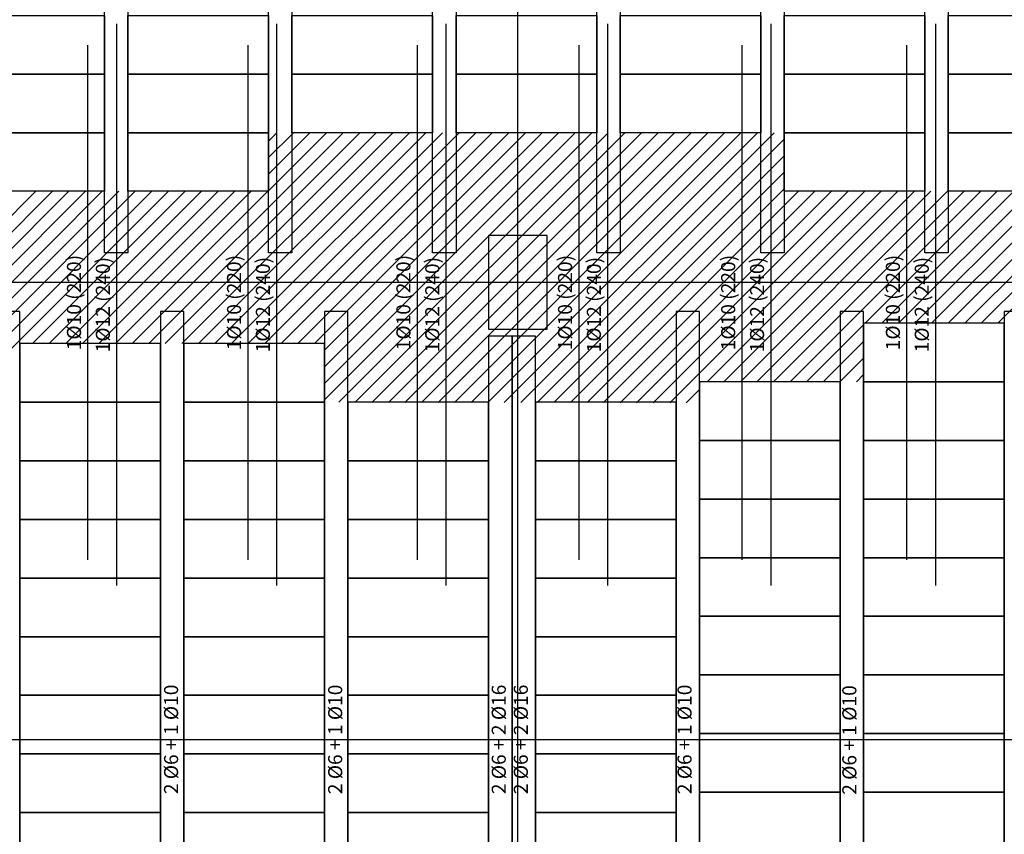
# Model space of a CAD drawing. Units: millimetres. Extents: x 74 to 7334, y 157 to 2776.
# Drawn here: x 1034 to 1454, y 1866 to 2214 of the extents above; entities that cross this region are included whole.
import ezdxf
from ezdxf.enums import TextEntityAlignment as Align

# ---------------------------------------------------------------- set-up
doc = ezdxf.new("R2010")
doc.units = ezdxf.units.MM
doc.linetypes.add('DASHED2', pattern=[0.375, 0.25, -0.125])
for name, color, linetype in [('BOVEDILLA', 3, 'Continuous'), ('EJES', 1, 'DASHED2'), ('NEGVIGUE', 30, 'Continuous'), ('PILARES', 2, 'Continuous'), ('RALLADO', 40, 'Continuous'), ('TEXVIG', 4, 'Continuous'), ('VIGUETA', 7, 'Continuous')]:
    doc.layers.add(name, color=color, linetype=linetype)
doc.styles.add('DAVI', font='ROMANS.SHX')
doc.styles.add('ESTRU', font='ROMANS')
doc.dimstyles.new('ISO-25', dxfattribs={"dimtxt": 2.5, "dimasz": 2.5, "dimexe": 1.25, "dimexo": 0.625, "dimtad": 1, "dimtxsty": 'Standard', "dimcen": 2.5, "dimadec": 0, "dimazin": 0, "dimtfac": 1, "dimtmove": 0, "dimatfit": 3, "dimfxl": 1, "dimarcsym": 0})

# ---------------------------------------------------------------- blocks, each defined once
blk = doc.blocks.new('*D456')
at = {"layer": 'DEFPOINTS', "color": 0, "transparency": 16777216}
for p in [(1074.98, 2211.81), (1074.98, 2211.81), (1074.98, 1972.29)]:
    blk.add_point(p, dxfattribs=at)
at = {"layer": 'NEGVIGUE', "color": 0, "lineweight": -2, "transparency": 16777216}
blk.add_line((1074.98, 1972.29), (1074.98, 2211.81), dxfattribs=at)
at = {"layer": 'NEGVIGUE', "color": 4, "transparency": 16777216, "insert": (1069.78, 2092.05), "char_height": 6, "attachment_point": 5, "rotation": 90, "style": 'DAVI'}
blk.add_mtext('1%%c12 (240)', dxfattribs=at)
blk = doc.blocks.new('_NONE')
at = {"color": 0, "linetype": 'ByBlock'}
blk.add_circle((0, 0), 0.25, dxfattribs=at)
blk = doc.blocks.new('*D457')
at = {"layer": 'DEFPOINTS', "color": 0, "transparency": 16777216}
for p in [(1062.66, 2202.69), (1062.66, 2202.69), (1062.66, 1983.18)]:
    blk.add_point(p, dxfattribs=at)
at = {"layer": 'NEGVIGUE', "color": 0, "lineweight": -2, "transparency": 16777216}
blk.add_line((1062.66, 1983.18), (1062.66, 2202.69), dxfattribs=at)
at = {"layer": 'NEGVIGUE', "color": 4, "transparency": 16777216, "insert": (1057.46, 2092.93), "char_height": 6, "attachment_point": 5, "rotation": 90, "style": 'DAVI'}
blk.add_mtext('1%%c10 (220)', dxfattribs=at)
blk = doc.blocks.new('*D458')
at = {"layer": 'DEFPOINTS', "color": 0, "transparency": 16777216}
for p in [(1143.25, 2211.81), (1143.25, 2211.81), (1143.25, 1972.29)]:
    blk.add_point(p, dxfattribs=at)
at = {"layer": 'NEGVIGUE', "color": 0, "lineweight": -2, "transparency": 16777216}
blk.add_line((1143.25, 1972.29), (1143.25, 2211.81), dxfattribs=at)
at = {"layer": 'NEGVIGUE', "color": 4, "transparency": 16777216, "insert": (1138.05, 2092.05), "char_height": 6, "attachment_point": 5, "rotation": 90, "style": 'DAVI'}
blk.add_mtext('1%%c12 (240)', dxfattribs=at)
blk = doc.blocks.new('*D459')
at = {"layer": 'DEFPOINTS', "color": 0, "transparency": 16777216}
for p in [(1130.93, 2202.69), (1130.93, 2202.69), (1130.93, 1983.18)]:
    blk.add_point(p, dxfattribs=at)
at = {"layer": 'NEGVIGUE', "color": 0, "lineweight": -2, "transparency": 16777216}
blk.add_line((1130.93, 1983.18), (1130.93, 2202.69), dxfattribs=at)
at = {"layer": 'NEGVIGUE', "color": 4, "transparency": 16777216, "insert": (1125.73, 2092.93), "char_height": 6, "attachment_point": 5, "rotation": 90, "style": 'DAVI'}
blk.add_mtext('1%%c10 (220)', dxfattribs=at)
blk = doc.blocks.new('*D460')
at = {"layer": 'DEFPOINTS', "color": 0, "transparency": 16777216}
for p in [(1215.5, 2211.81), (1215.5, 2211.81), (1215.5, 1972.29)]:
    blk.add_point(p, dxfattribs=at)
at = {"layer": 'NEGVIGUE', "color": 0, "lineweight": -2, "transparency": 16777216}
blk.add_line((1215.5, 1972.29), (1215.5, 2211.81), dxfattribs=at)
at = {"layer": 'NEGVIGUE', "color": 4, "transparency": 16777216, "insert": (1210.3, 2092.05), "char_height": 6, "attachment_point": 5, "rotation": 90, "style": 'DAVI'}
blk.add_mtext('1%%c12 (240)', dxfattribs=at)
blk = doc.blocks.new('*D461')
at = {"layer": 'DEFPOINTS', "color": 0, "transparency": 16777216}
for p in [(1203.18, 2202.69), (1203.18, 2202.69), (1203.18, 1983.18)]:
    blk.add_point(p, dxfattribs=at)
at = {"layer": 'NEGVIGUE', "color": 0, "lineweight": -2, "transparency": 16777216}
blk.add_line((1203.18, 1983.18), (1203.18, 2202.69), dxfattribs=at)
at = {"layer": 'NEGVIGUE', "color": 4, "transparency": 16777216, "insert": (1197.98, 2092.93), "char_height": 6, "attachment_point": 5, "rotation": 90, "style": 'DAVI'}
blk.add_mtext('1%%c10 (220)', dxfattribs=at)
blk = doc.blocks.new('*D462')
at = {"layer": 'DEFPOINTS', "color": 0, "transparency": 16777216}
for p in [(1284.43, 2211.81), (1284.43, 2211.81), (1284.43, 1972.29)]:
    blk.add_point(p, dxfattribs=at)
at = {"layer": 'NEGVIGUE', "color": 0, "lineweight": -2, "transparency": 16777216}
blk.add_line((1284.43, 1972.29), (1284.43, 2211.81), dxfattribs=at)
at = {"layer": 'NEGVIGUE', "color": 4, "transparency": 16777216, "insert": (1279.24, 2092.05), "char_height": 6, "attachment_point": 5, "rotation": 90, "style": 'DAVI'}
blk.add_mtext('1%%c12 (240)', dxfattribs=at)
blk = doc.blocks.new('*D463')
at = {"layer": 'DEFPOINTS', "color": 0, "transparency": 16777216}
for p in [(1272.11, 2202.69), (1272.11, 2202.69), (1272.11, 1983.18)]:
    blk.add_point(p, dxfattribs=at)
at = {"layer": 'NEGVIGUE', "color": 0, "lineweight": -2, "transparency": 16777216}
blk.add_line((1272.11, 1983.18), (1272.11, 2202.69), dxfattribs=at)
at = {"layer": 'NEGVIGUE', "color": 4, "transparency": 16777216, "insert": (1266.92, 2092.93), "char_height": 6, "attachment_point": 5, "rotation": 90, "style": 'DAVI'}
blk.add_mtext('1%%c10 (220)', dxfattribs=at)
blk = doc.blocks.new('*D464')
at = {"layer": 'DEFPOINTS', "color": 0, "transparency": 16777216}
for p in [(1354.03, 2211.81), (1354.03, 2211.81), (1354.03, 1972.29)]:
    blk.add_point(p, dxfattribs=at)
at = {"layer": 'NEGVIGUE', "color": 0, "lineweight": -2, "transparency": 16777216}
blk.add_line((1354.03, 1972.29), (1354.03, 2211.81), dxfattribs=at)
at = {"layer": 'NEGVIGUE', "color": 4, "transparency": 16777216, "insert": (1348.84, 2092.05), "char_height": 6, "attachment_point": 5, "rotation": 90, "style": 'DAVI'}
blk.add_mtext('1%%c12 (240)', dxfattribs=at)
blk = doc.blocks.new('*D465')
at = {"layer": 'DEFPOINTS', "color": 0, "transparency": 16777216}
for p in [(1341.71, 2202.69), (1341.71, 2202.69), (1341.71, 1983.18)]:
    blk.add_point(p, dxfattribs=at)
at = {"layer": 'NEGVIGUE', "color": 0, "lineweight": -2, "transparency": 16777216}
blk.add_line((1341.71, 1983.18), (1341.71, 2202.69), dxfattribs=at)
at = {"layer": 'NEGVIGUE', "color": 4, "transparency": 16777216, "insert": (1336.52, 2092.93), "char_height": 6, "attachment_point": 5, "rotation": 90, "style": 'DAVI'}
blk.add_mtext('1%%c10 (220)', dxfattribs=at)
blk = doc.blocks.new('*D466')
at = {"layer": 'DEFPOINTS', "color": 0, "transparency": 16777216}
for p in [(1424.29, 2211.81), (1424.29, 2211.81), (1424.29, 1972.29)]:
    blk.add_point(p, dxfattribs=at)
at = {"layer": 'NEGVIGUE', "color": 0, "lineweight": -2, "transparency": 16777216}
blk.add_line((1424.29, 1972.29), (1424.29, 2211.81), dxfattribs=at)
at = {"layer": 'NEGVIGUE', "color": 4, "transparency": 16777216, "insert": (1419.1, 2092.05), "char_height": 6, "attachment_point": 5, "rotation": 90, "style": 'DAVI'}
blk.add_mtext('1%%c12 (240)', dxfattribs=at)
blk = doc.blocks.new('*D467')
at = {"layer": 'DEFPOINTS', "color": 0, "transparency": 16777216}
for p in [(1411.97, 2202.69), (1411.97, 2202.69), (1411.97, 1983.18)]:
    blk.add_point(p, dxfattribs=at)
at = {"layer": 'NEGVIGUE', "color": 0, "lineweight": -2, "transparency": 16777216}
blk.add_line((1411.97, 1983.18), (1411.97, 2202.69), dxfattribs=at)
at = {"layer": 'NEGVIGUE', "color": 4, "transparency": 16777216, "insert": (1406.78, 2092.93), "char_height": 6, "attachment_point": 5, "rotation": 90, "style": 'DAVI'}
blk.add_mtext('1%%c10 (220)', dxfattribs=at)
blk = doc.blocks.new('*X377')
at = {"color": 0}
for p, q in [((792.14, 1951.8), (882.15, 2041.8)), ((799.22, 1951.8), (889.22, 2041.8)), ((806.29, 1951.8), (896.29, 2041.8)), ((813.36, 1951.8), (903.36, 2041.8)), ((820.43, 1951.8), (910.43, 2041.8)), ((827.5, 1951.8), (917.5, 2041.8)), ((834.57, 1951.8), (924.57, 2041.8)), ((841.64, 1951.8), (931.64, 2041.8)), ((848.71, 1951.8), (938.71, 2041.8)), ((850.32, 2017.04), (875.08, 2041.8)), ((850.32, 2024.11), (868, 2041.8)), ((850.32, 2031.18), (860.93, 2041.8)), ((850.32, 2038.25), (853.86, 2041.8)), ((855.78, 1951.8), (945.79, 2041.8)), ((862.86, 1951.8), (952.86, 2041.8)), ((869.93, 1951.8), (959.93, 2041.8)), ((874.19, 1927.78), (988.21, 2041.8)), ((874.19, 1934.85), (981.14, 2041.8)), ((874.19, 1941.93), (974.07, 2041.8)), ((874.19, 1949), (967, 2041.8)), ((880.27, 1926.79), (995.28, 2041.8)), ((887.33, 1926.78), (1002.35, 2041.8)), ((894.39, 1926.77), (1009.43, 2041.8)), ((901.46, 1926.76), (1016.5, 2041.8)), ((908.52, 1926.75), (1023.57, 2041.8)), ((915.58, 1926.74), (1030.64, 2041.8)), ((922.64, 1926.73), (1037.71, 2041.8)), ((929.7, 1926.72), (1044.78, 2041.8)), ((936.76, 1926.71), (1051.85, 2041.8)), ((943.82, 1926.7), (1058.92, 2041.8)), ((950.88, 1926.69), (1065.99, 2041.8)), ((1147.31, 1960.48), (1228.63, 2041.8)), ((1154.38, 1960.48), (1235.7, 2041.8)), ((1161.45, 1960.48), (1242.77, 2041.8)), ((957.94, 1926.68), (1070.32, 2039.05)), ((965, 1926.67), (1070.32, 2031.98)), ((972.07, 1926.66), (1070.32, 2024.91)), ((661.08, 1926.8), (751.08, 2016.8)), ((668.15, 1926.8), (758.15, 2016.8)), ((675.22, 1926.8), (765.22, 2016.8)), ((682.29, 1926.8), (772.29, 2016.8)), ((689.36, 1926.8), (779.36, 2016.8)), ((696.43, 1926.8), (786.44, 2016.8)), ((703.5, 1926.8), (793.51, 2016.8)), ((710.58, 1926.8), (800.58, 2016.8)), ((717.65, 1926.8), (807.65, 2016.8)), ((749.72, 1951.8), (814.72, 2016.8)), ((756.79, 1951.8), (821.79, 2016.8)), ((763.86, 1951.8), (828.86, 2016.8)), ((770.93, 1951.8), (835.93, 2016.8)), ((778, 1951.8), (843, 2016.8)), ((785.07, 1951.8), (850.08, 2016.8)), ((979.13, 1926.65), (1070.32, 2017.84)), ((986.19, 1926.64), (1076.35, 2016.8)), ((993.25, 1926.63), (1083.42, 2016.8)), ((1000.31, 1926.62), (1090.49, 2016.8)), ((1007.37, 1926.61), (1097.56, 2016.8)), ((1014.43, 1926.6), (1104.63, 2016.8)), ((1021.49, 1926.59), (1111.7, 2016.8)), ((1037.46, 1935.48), (1118.78, 2016.8)), ((1044.53, 1935.48), (1125.85, 2016.8)), ((1051.6, 1935.48), (1132.92, 2016.8)), ((1058.67, 1935.48), (1139.99, 2016.8)), ((1065.74, 1935.48), (1147.06, 2016.8)), ((1072.81, 1935.48), (1154.13, 2016.8)), ((1104.88, 1960.48), (1161.2, 2016.8)), ((1111.95, 1960.48), (1168.27, 2016.8)), ((1119.02, 1960.48), (1175.34, 2016.8)), ((1126.09, 1960.48), (1182.42, 2016.8)), ((1133.17, 1960.48), (1189.49, 2016.8)), ((1140.24, 1960.48), (1196.56, 2016.8)), ((1079.88, 1935.48), (1104.19, 1959.79)), ((1086.95, 1935.48), (1104.19, 1952.72)), ((1094.02, 1935.48), (1104.19, 1945.65)), ((1101.09, 1935.48), (1104.19, 1938.58)), ((1028.55, 1926.58), (1034.19, 1932.22))]:
    blk.add_line(p, q, dxfattribs=at)

msp = doc.modelspace()

# ---------------------------------------------------------------- linework, layer by layer
at = {"layer": 'BOVEDILLA'}
for points in [[(1009.64665, 2215.40379), (1069.64665, 2215.40379), (1069.64665, 2190.40379), (1009.64665, 2190.40379)], [(1079.64665, 2215.40379), (1139.64665, 2215.40379), (1139.64665, 2190.40379), (1079.64665, 2190.40379)], [(1149.64665, 2215.40379), (1209.64665, 2215.40379), (1209.64665, 2190.40379), (1149.64665, 2190.40379)], [(1219.64665, 2215.40379), (1279.64665, 2215.40379), (1279.64665, 2190.40379), (1219.64665, 2190.40379)], [(1289.64665, 2215.40379), (1349.64665, 2215.40379), (1349.64665, 2190.40379), (1289.64665, 2190.40379)], [(1359.64665, 2215.40379), (1419.64665, 2215.40379), (1419.64665, 2190.40379), (1359.64665, 2190.40379)], [(1429.64665, 2215.40379), (1489.64665, 2215.40379), (1489.64665, 2190.40379), (1429.64665, 2190.40379)], [(1009.64665, 2190.40379), (1069.64665, 2190.40379), (1069.64665, 2165.40379), (1009.64665, 2165.40379)], [(1079.64665, 2190.40379), (1139.64665, 2190.40379), (1139.64665, 2165.40379), (1079.64665, 2165.40379)], [(1149.64665, 2190.40379), (1209.64665, 2190.40379), (1209.64665, 2165.40379), (1149.64665, 2165.40379)], [(1219.64665, 2190.40379), (1279.64665, 2190.40379), (1279.64665, 2165.40379), (1219.64665, 2165.40379)], [(1289.64665, 2190.40379), (1349.64665, 2190.40379), (1349.64665, 2165.40379), (1289.64665, 2165.40379)], [(1359.64665, 2190.40379), (1419.64665, 2190.40379), (1419.64665, 2165.40379), (1359.64665, 2165.40379)], [(1429.64665, 2190.40379), (1489.64665, 2190.40379), (1489.64665, 2165.40379), (1429.64665, 2165.40379)], [(1009.64665, 2165.40379), (1069.64665, 2165.40379), (1069.64665, 2140.40379), (1009.64665, 2140.40379)], [(1079.64665, 2165.40379), (1139.64665, 2165.40379), (1139.64665, 2140.40379), (1079.64665, 2140.40379)], [(1359.64665, 2165.40379), (1419.64665, 2165.40379), (1419.64665, 2140.40379), (1359.64665, 2140.40379)], [(1429.64665, 2165.40379), (1489.64665, 2165.40379), (1489.64665, 2140.40379), (1429.64665, 2140.40379)], [(1393.52578, 2059.08336), (1453.52578, 2059.08336), (1453.52578, 2084.08336), (1393.52578, 2084.08336)], [(1033.52578, 2050.40217), (1093.52578, 2050.40217), (1093.52578, 2075.40217), (1033.52578, 2075.40217)], [(1103.52578, 2050.40217), (1163.52578, 2050.40217), (1163.52578, 2075.40217), (1103.52578, 2075.40217)], [(1323.52578, 2034.08336), (1383.52578, 2034.08336), (1383.52578, 2059.08336), (1323.52578, 2059.08336)], [(1393.52578, 2034.08336), (1453.52578, 2034.08336), (1453.52578, 2059.08336), (1393.52578, 2059.08336)], [(1033.52578, 2025.40217), (1093.52578, 2025.40217), (1093.52578, 2050.40217), (1033.52578, 2050.40217)], [(1103.52578, 2025.40217), (1163.52578, 2025.40217), (1163.52578, 2050.40217), (1103.52578, 2050.40217)], [(1173.52578, 2025.40217), (1233.52578, 2025.40217), (1233.52578, 2050.40217), (1173.52578, 2050.40217)], [(1253.52578, 2025.40217), (1313.52578, 2025.40217), (1313.52578, 2050.40217), (1253.52578, 2050.40217)], [(1323.52578, 2009.08336), (1383.52578, 2009.08336), (1383.52578, 2034.08336), (1323.52578, 2034.08336)], [(1393.52578, 2009.08336), (1453.52578, 2009.08336), (1453.52578, 2034.08336), (1393.52578, 2034.08336)], [(1033.52578, 2000.40217), (1093.52578, 2000.40217), (1093.52578, 2025.40217), (1033.52578, 2025.40217)], [(1103.52578, 2000.40217), (1163.52578, 2000.40217), (1163.52578, 2025.40217), (1103.52578, 2025.40217)], [(1173.52578, 2000.40217), (1233.52578, 2000.40217), (1233.52578, 2025.40217), (1173.52578, 2025.40217)], [(1253.52578, 2000.40217), (1313.52578, 2000.40217), (1313.52578, 2025.40217), (1253.52578, 2025.40217)], [(1323.52578, 1984.08336), (1383.52578, 1984.08336), (1383.52578, 2009.08336), (1323.52578, 2009.08336)], [(1393.52578, 1984.08336), (1453.52578, 1984.08336), (1453.52578, 2009.08336), (1393.52578, 2009.08336)], [(1033.52578, 1975.40217), (1093.52578, 1975.40217), (1093.52578, 2000.40217), (1033.52578, 2000.40217)], [(1103.52578, 1975.40217), (1163.52578, 1975.40217), (1163.52578, 2000.40217), (1103.52578, 2000.40217)], [(1173.52578, 1975.40217), (1233.52578, 1975.40217), (1233.52578, 2000.40217), (1173.52578, 2000.40217)], [(1253.52578, 1975.40217), (1313.52578, 1975.40217), (1313.52578, 2000.40217), (1253.52578, 2000.40217)], [(1323.52578, 1959.08336), (1383.52578, 1959.08336), (1383.52578, 1984.08336), (1323.52578, 1984.08336)], [(1393.52578, 1959.08336), (1453.52578, 1959.08336), (1453.52578, 1984.08336), (1393.52578, 1984.08336)], [(1033.52578, 1950.40217), (1093.52578, 1950.40217), (1093.52578, 1975.40217), (1033.52578, 1975.40217)], [(1103.52578, 1950.40217), (1163.52578, 1950.40217), (1163.52578, 1975.40217), (1103.52578, 1975.40217)], [(1173.52578, 1950.40217), (1233.52578, 1950.40217), (1233.52578, 1975.40217), (1173.52578, 1975.40217)], [(1253.52578, 1950.40217), (1313.52578, 1950.40217), (1313.52578, 1975.40217), (1253.52578, 1975.40217)], [(1323.52578, 1934.08336), (1383.52578, 1934.08336), (1383.52578, 1959.08336), (1323.52578, 1959.08336)], [(1393.52578, 1934.08336), (1453.52578, 1934.08336), (1453.52578, 1959.08336), (1393.52578, 1959.08336)], [(1033.52578, 1925.40217), (1093.52578, 1925.40217), (1093.52578, 1950.40217), (1033.52578, 1950.40217)], [(1103.52578, 1925.40217), (1163.52578, 1925.40217), (1163.52578, 1950.40217), (1103.52578, 1950.40217)], [(1173.52578, 1925.40217), (1233.52578, 1925.40217), (1233.52578, 1950.40217), (1173.52578, 1950.40217)], [(1253.52578, 1925.40217), (1313.52578, 1925.40217), (1313.52578, 1950.40217), (1253.52578, 1950.40217)], [(1323.52578, 1909.08336), (1383.52578, 1909.08336), (1383.52578, 1934.08336), (1323.52578, 1934.08336)], [(1393.52578, 1909.08336), (1453.52578, 1909.08336), (1453.52578, 1934.08336), (1393.52578, 1934.08336)], [(1033.52578, 1900.40217), (1093.52578, 1900.40217), (1093.52578, 1925.40217), (1033.52578, 1925.40217)], [(1103.52578, 1900.40217), (1163.52578, 1900.40217), (1163.52578, 1925.40217), (1103.52578, 1925.40217)], [(1173.52578, 1900.40217), (1233.52578, 1900.40217), (1233.52578, 1925.40217), (1173.52578, 1925.40217)], [(1253.52578, 1900.40217), (1313.52578, 1900.40217), (1313.52578, 1925.40217), (1253.52578, 1925.40217)], [(1323.52578, 1884.08336), (1383.52578, 1884.08336), (1383.52578, 1909.08336), (1323.52578, 1909.08336)], [(1393.52578, 1884.08336), (1453.52578, 1884.08336), (1453.52578, 1909.08336), (1393.52578, 1909.08336)], [(1033.52578, 1875.40217), (1093.52578, 1875.40217), (1093.52578, 1900.40217), (1033.52578, 1900.40217)], [(1103.52578, 1875.40217), (1163.52578, 1875.40217), (1163.52578, 1900.40217), (1103.52578, 1900.40217)], [(1173.52578, 1875.40217), (1233.52578, 1875.40217), (1233.52578, 1900.40217), (1173.52578, 1900.40217)], [(1253.52578, 1875.40217), (1313.52578, 1875.40217), (1313.52578, 1900.40217), (1253.52578, 1900.40217)], [(1323.52578, 1859.08336), (1383.52578, 1859.08336), (1383.52578, 1884.08336), (1323.52578, 1884.08336)], [(1393.52578, 1859.08336), (1453.52578, 1859.08336), (1453.52578, 1884.08336), (1393.52578, 1884.08336)], [(1033.52578, 1850.40217), (1093.52578, 1850.40217), (1093.52578, 1875.40217), (1033.52578, 1875.40217)], [(1103.52578, 1850.40217), (1163.52578, 1850.40217), (1163.52578, 1875.40217), (1103.52578, 1875.40217)], [(1173.52578, 1850.40217), (1233.52578, 1850.40217), (1233.52578, 1875.40217), (1173.52578, 1875.40217)], [(1253.52578, 1850.40217), (1313.52578, 1850.40217), (1313.52578, 1875.40217), (1253.52578, 1875.40217)]]:
    msp.add_lwpolyline(points, close=True, dxfattribs=at)
at = {"layer": 'EJES'}
for p, q in [((1246.00888, 209.14715), (1246.00888, 2770.09681)), ((126.4918, 2101.58336), (4188.14444, 2101.58336)), ((126.4918, 1906.58336), (4188.14444, 1906.58336))]:
    msp.add_line(p, q, dxfattribs=at)
at = {"layer": 'PILARES'}
msp.add_lwpolyline([(1233.50888, 2081.58336), (1258.50888, 2081.58336), (1258.50888, 2121.58336), (1233.50888, 2121.58336)], close=True, dxfattribs=at)
at = {"layer": 'VIGUETA'}
for points in [[(1079.64665, 2476.58336), (1079.64665, 2114.08336), (1069.64665, 2114.08336), (1069.64665, 2476.58336)], [(1149.64665, 2476.58336), (1149.64665, 2114.08336), (1139.64665, 2114.08336), (1139.64665, 2476.58336)], [(1359.64665, 2476.58336), (1359.64665, 2114.08336), (1349.64665, 2114.08336), (1349.64665, 2476.58336)], [(1429.64665, 2476.58336), (1429.64665, 2114.08336), (1419.64665, 2114.08336), (1419.64665, 2476.58336)], [(1219.64665, 2464.32155), (1219.64665, 2114.08336), (1209.64665, 2114.08336), (1209.64665, 2464.32155)], [(1289.64665, 2464.32155), (1289.64665, 2114.08336), (1279.64665, 2114.08336), (1279.64665, 2464.32155)], [(1033.52578, 1712.02962), (1033.52578, 2089.08336), (1023.52578, 2089.08336), (1023.52578, 1712.02962)], [(1103.52578, 1712.02962), (1103.52578, 2089.08336), (1093.52578, 2089.08336), (1093.52578, 1712.02962)], [(1173.52578, 1712.02962), (1173.52578, 2089.08336), (1163.52578, 2089.08336), (1163.52578, 1712.02962)], [(1323.52578, 1634.08336), (1323.52578, 2089.08336), (1313.52578, 2089.08336), (1313.52578, 1634.08336)], [(1393.52578, 1634.08336), (1393.52578, 2089.08336), (1383.52578, 2089.08336), (1383.52578, 1634.08336)], [(1463.52578, 1634.08336), (1463.52578, 2089.08336), (1453.52578, 2089.08336), (1453.52578, 1634.08336)], [(1243.52578, 1596.86375), (1243.52578, 2078.59421), (1233.52578, 2078.59421), (1233.52578, 1596.86375)], [(1253.52578, 1596.86375), (1253.52578, 2078.59421), (1243.52578, 2078.59421), (1243.52578, 1596.86375)]]:
    msp.add_lwpolyline(points, close=True, dxfattribs=at)

# ---------------------------------------------------------------- block references
at = {"layer": 'RALLADO'}
msp.add_blockref('*X377', (289.33153, 123.60252), dxfattribs=at)

# ---------------------------------------------------------------- texts
at = {"layer": 'TEXVIG', "style": 'ESTRU'}
for s, p in [('2 %%c6 + 1 %%c10', (1098.87855, 1906.58336)), ('2 %%c6 + 1 %%c10', (1168.87855, 1906.58336)), ('2 %%c6 + 2 %%c16', (1238.65962, 1906.58336)), ('2 %%c6 + 2 %%c16', (1248.06905, 1906.58336)), ('2 %%c6 + 1 %%c10', (1317.90531, 1906.58336)), ('2 %%c6 + 1 %%c10', (1388.20335, 1906.32355))]:
    msp.add_text(s, height=6, rotation=90, dxfattribs=at).set_placement(p, align=Align.MIDDLE)

# ---------------------------------------------------------------- dimensions: what is measured, and where the dimension line sits
at = {"layer": 'NEGVIGUE'}
for base, p1, p2, override, picture, middle in [((1074.97572, 2211.80809), (1074.97572, 1972.29068), (1074.97572, 2211.80809), {"dimtxt": 6, "dimdec": 0, "dimpost": '1%%c12 (<>)', "dimtxsty": 'DAVI', "dimblk1": 'NONE', "dimblk2": 'NONE', "dimsah": 1, "dimse1": 1, "dimse2": 1, "dimclrt": 4}, '*D456', (1069.77929, 2092.04939)), ((1143.24843, 2211.80809), (1143.24843, 1972.29068), (1143.24843, 2211.80809), {"dimtxt": 6, "dimdec": 0, "dimpost": '1%%c12 (<>)', "dimtxsty": 'DAVI', "dimblk1": 'NONE', "dimblk2": 'NONE', "dimsah": 1, "dimse1": 1, "dimse2": 1, "dimclrt": 4}, '*D458', (1138.05201, 2092.04939)), ((1215.49818, 2211.80809), (1215.49818, 1972.29068), (1215.49818, 2211.80809), {"dimtxt": 6, "dimdec": 0, "dimpost": '1%%c12 (<>)', "dimtxsty": 'DAVI', "dimblk1": 'NONE', "dimblk2": 'NONE', "dimsah": 1, "dimse1": 1, "dimse2": 1, "dimclrt": 4}, '*D460', (1210.30176, 2092.04939)), ((1284.43373, 2211.80809), (1284.43373, 1972.29068), (1284.43373, 2211.80809), {"dimtxt": 6, "dimdec": 0, "dimpost": '1%%c12 (<>)', "dimtxsty": 'DAVI', "dimblk1": 'NONE', "dimblk2": 'NONE', "dimsah": 1, "dimse1": 1, "dimse2": 1, "dimclrt": 4}, '*D462', (1279.2373, 2092.04939)), ((1354.03212, 2211.80809), (1354.03212, 1972.29068), (1354.03212, 2211.80809), {"dimtxt": 6, "dimdec": 0, "dimpost": '1%%c12 (<>)', "dimtxsty": 'DAVI', "dimblk1": 'NONE', "dimblk2": 'NONE', "dimsah": 1, "dimse1": 1, "dimse2": 1, "dimclrt": 4}, '*D464', (1348.83569, 2092.04939)), ((1424.29336, 2211.80809), (1424.29336, 1972.29068), (1424.29336, 2211.80809), {"dimtxt": 6, "dimdec": 0, "dimpost": '1%%c12 (<>)', "dimtxsty": 'DAVI', "dimblk1": 'NONE', "dimblk2": 'NONE', "dimsah": 1, "dimse1": 1, "dimse2": 1, "dimclrt": 4}, '*D466', (1419.09693, 2092.04939)), ((1062.65517, 2202.69365), (1062.65517, 1983.17623), (1062.65517, 2202.69365), {"dimtxt": 6, "dimdec": 0, "dimpost": '1%%c10 (<>)', "dimtxsty": 'DAVI', "dimblk1": 'NONE', "dimblk2": 'NONE', "dimsah": 1, "dimse1": 1, "dimse2": 1, "dimclrt": 4}, '*D457', (1057.45874, 2092.93494)), ((1130.92789, 2202.69365), (1130.92789, 1983.17623), (1130.92789, 2202.69365), {"dimtxt": 6, "dimdec": 0, "dimpost": '1%%c10 (<>)', "dimtxsty": 'DAVI', "dimblk1": 'NONE', "dimblk2": 'NONE', "dimsah": 1, "dimse1": 1, "dimse2": 1, "dimclrt": 4}, '*D459', (1125.73146, 2092.93494)), ((1203.17764, 2202.69365), (1203.17764, 1983.17623), (1203.17764, 2202.69365), {"dimtxt": 6, "dimdec": 0, "dimpost": '1%%c10 (<>)', "dimtxsty": 'DAVI', "dimblk1": 'NONE', "dimblk2": 'NONE', "dimsah": 1, "dimse1": 1, "dimse2": 1, "dimclrt": 4}, '*D461', (1197.98121, 2092.93494)), ((1272.11319, 2202.69365), (1272.11319, 1983.17623), (1272.11319, 2202.69365), {"dimtxt": 6, "dimdec": 0, "dimpost": '1%%c10 (<>)', "dimtxsty": 'DAVI', "dimblk1": 'NONE', "dimblk2": 'NONE', "dimsah": 1, "dimse1": 1, "dimse2": 1, "dimclrt": 4}, '*D463', (1266.91676, 2092.93494)), ((1341.71158, 2202.69365), (1341.71158, 1983.17623), (1341.71158, 2202.69365), {"dimtxt": 6, "dimdec": 0, "dimpost": '1%%c10 (<>)', "dimtxsty": 'DAVI', "dimblk1": 'NONE', "dimblk2": 'NONE', "dimsah": 1, "dimse1": 1, "dimse2": 1, "dimclrt": 4}, '*D465', (1336.51515, 2092.93494)), ((1411.97281, 2202.69365), (1411.97281, 1983.17623), (1411.97281, 2202.69365), {"dimtxt": 6, "dimdec": 0, "dimpost": '1%%c10 (<>)', "dimtxsty": 'DAVI', "dimblk1": 'NONE', "dimblk2": 'NONE', "dimsah": 1, "dimse1": 1, "dimse2": 1, "dimclrt": 4}, '*D467', (1406.77638, 2092.93494))]:
    dim = msp.add_linear_dim(base=base, p1=p1, p2=p2, angle=90, dimstyle='ISO-25', override=override, dxfattribs=at)
    dim.commit()
    dim.dimension.update_dxf_attribs({"geometry": picture, "text_midpoint": middle})

doc.saveas('drawing.dxf')
